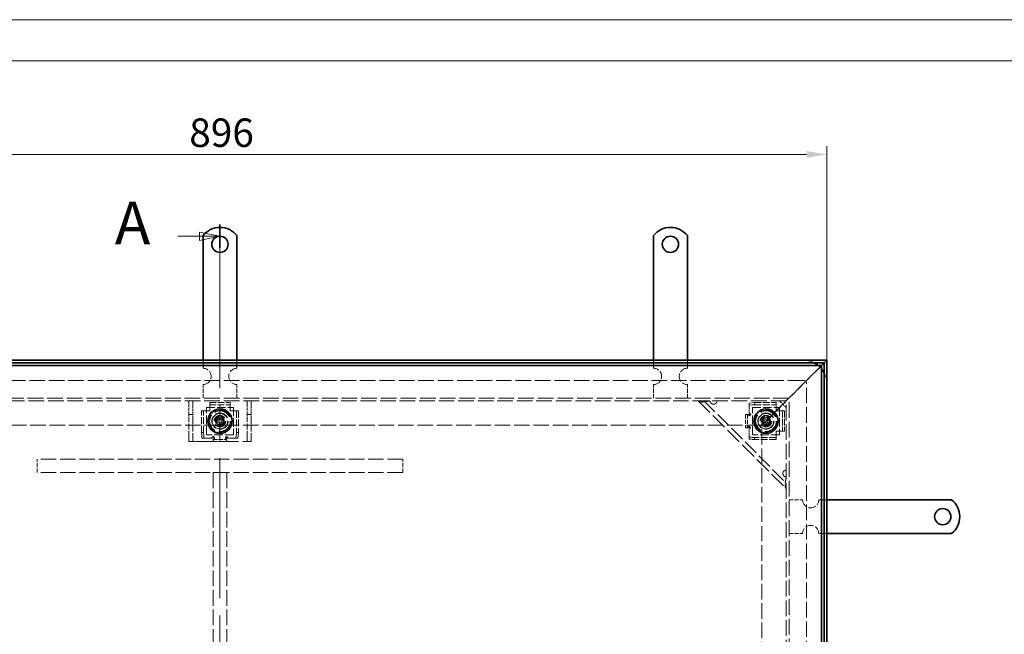
# Model space of a CAD drawing. Units: millimetres. Extents: x 2657 to 5209, y 640 to 2444.
# Drawn here: x 3210 to 3937, y 1991 to 2444 of the extents above; entities that cross this region are included whole.
import ezdxf

# ---------------------------------------------------------------- set-up
doc = ezdxf.new("R2010")
doc.units = ezdxf.units.MM
doc.header["$LTSCALE"] = 6
doc.linetypes.add('CHAIN', pattern=[0.7087, 0.4724, -0.0591, 0.1181, -0.0591])
doc.linetypes.add('DASHED_SPACE', pattern=[0.2067, 0.1654, -0.0413])
for name, color, linetype, lineweight, true_color in [('Kóta (ISO)', 5, 'Continuous', 9, 0x0000ff), ('Skrytá (ISO)', 7, 'DASHED_SPACE', 9, 0x0080c0), ('Čára řezu (ISO)', 3, 'CHAIN', 18, 0x00ff00)]:
    doc.layers.add(name, color=color, linetype=linetype, lineweight=lineweight, true_color=true_color)
doc.layers.add('Viditelná (ISO)', color=7, linetype='Continuous', lineweight=35)
doc.styles.add('Text popisu (ISO)', font='TAHOMA.TTF')
doc.styles.add('Text poznámky (ISO)', font='TAHOMA.TTF')
doc.dimstyles.new('Výchozí (ISO)', dxfattribs={"dimscale": 6, "dimtxt": 3.5, "dimasz": 2.5, "dimexe": 1, "dimexo": 0, "dimgap": 0.762, "dimtad": 1, "dimrnd": 1e-08, "dimtxsty": 'Text poznámky (ISO)', "dimcen": 0.09, "dimdle": 10, "dimclrd": 256, "dimclre": 256, "dimclrt": 256, "dimazin": 2, "dimtfac": 1.001486, "dimtmove": 0, "dimatfit": 3, "dimfxl": 1, "dimtolj": 1, "dimlwd": -1, "dimlwe": -1, "dimarcsym": 0})

# ---------------------------------------------------------------- blocks, each defined once
blk = doc.blocks.new('2dPrevedenyRez0')
at = {"layer": 'Čára řezu (ISO)', "linetype": 'CHAIN', "ltscale": 6.078467}
blk.add_line((106.64, 117.52), (106.64, 266.85), dxfattribs=at)
at = {"layer": 'Čára řezu (ISO)', "linetype": 'Continuous', "lineweight": 35}
for p, q in [((106.64, 263.98), (106.64, 266.85)), ((106.64, 117.52), (106.64, 120.38))]:
    blk.add_line(p, q, dxfattribs=at)
at = {"layer": 'Čára řezu (ISO)', "linetype": 'Continuous'}
for p, q in [((101.44, 265.42), (104.14, 265.42)), ((106.64, 265.42), (104.14, 265.92)), ((104.14, 265.92), (104.14, 264.92)), ((104.14, 265.42), (106.64, 265.42)), ((104.14, 264.92), (106.64, 265.42)), ((101.44, 118.95), (104.14, 118.95)), ((106.64, 118.95), (104.14, 119.45)), ((104.14, 119.45), (104.14, 118.45)), ((104.14, 118.95), (106.64, 118.95)), ((104.14, 118.45), (106.64, 118.95))]:
    blk.add_line(p, q, dxfattribs=at)
at = {"layer": 'Čára řezu (ISO)', "linetype": 'Continuous', "flags": 128}
for points in [[(104.14, 264.92), (106.64, 265.42), (104.14, 265.92), (104.14, 264.92)], [(104.14, 118.45), (106.64, 118.95), (104.14, 119.45), (104.14, 118.45)]]:
    blk.add_lwpolyline(points, dxfattribs=at)
at = {"layer": 'Čára řezu (ISO)'}
for points in [[(104.14, 264.92), (106.64, 265.42), (104.14, 265.92), (104.14, 264.92)], [(104.14, 118.45), (106.64, 118.95), (104.14, 119.45), (104.14, 118.45)]]:
    blk.add_solid(points, dxfattribs=at)
at = {"layer": 'Čára řezu (ISO)', "char_height": 5.25, "attachment_point": 7, "style": 'Text popisu (ISO)'}
for insert in [(93.71, 262.79), (93.71, 116.33)]:
    blk.add_mtext('A', dxfattribs=dict(at, insert=insert))
blk = doc.blocks.new('*D56')
at = {"layer": 'Defpoints', "color": 0}
for p in [(3806.22, 2345.02), (2910.22, 2193.19), (3806.22, 2193.19)]:
    blk.add_point(p, dxfattribs=at)
at = {"layer": 'Kóta (ISO)'}
for p, q in [((2910.22, 2193.19), (2910.22, 2351.02)), ((3806.22, 2193.19), (3806.22, 2351.02)), ((2925.22, 2345.02), (3791.22, 2345.02))]:
    blk.add_line(p, q, dxfattribs=at)
for points in [[(2925.22, 2347.52), (2925.22, 2342.52), (2910.22, 2345.02)], [(3791.22, 2342.52), (3791.22, 2347.52), (3806.22, 2345.02)]]:
    blk.add_solid(points, dxfattribs=at)
at = {"layer": 'Kóta (ISO)', "insert": (3335.56, 2371.56), "char_height": 21, "attachment_point": 1, "style": 'Text poznámky (ISO)'}
blk.add_mtext('\\A1;896', dxfattribs=at)

msp = doc.modelspace()

# ---------------------------------------------------------------- linework, layer by layer
at = {"lineweight": 0}
for points in [[(3932.819, 639.913), (2656.869, 639.913), (2656.869, 2444.47), (3932.819, 2444.47)], [(3932.819, 2444.47), (5208.768, 2444.47), (5208.768, 639.913), (3932.819, 639.913)], [(5178.388, 670.293), (2778.388, 670.293), (2778.388, 2414.091), (5178.388, 2414.091)]]:
    msp.add_lwpolyline(points, dxfattribs=at)
at = {"layer": 'Skrytá (ISO)', "ltscale": 1.904597}
for p, q in [((3345.721, 2187.188), (3345.721, 2193.188)), ((3370.721, 2187.188), (3370.721, 2193.188)), ((3678.221, 2187.188), (3678.221, 2193.188)), ((3703.221, 2187.188), (3703.221, 2193.188)), ((3800.221, 2090.188), (3806.221, 2090.188)), ((3800.221, 2065.188), (3806.221, 2065.188))]:
    msp.add_line(p, q, dxfattribs=at)
at = {"layer": 'Skrytá (ISO)', "ltscale": 4.024754}
for p, q in [((3802.221, 2189.188), (3793.954, 2180.921)), ((3793.954, 2180.921), (3802.221, 2189.188))]:
    msp.add_line(p, q, dxfattribs=at)
at = {"layer": 'Skrytá (ISO)', "ltscale": 2.654692}
for p, q in [((3793.954, 2180.921), (3790.221, 2177.188)), ((3790.221, 2177.188), (3793.954, 2180.921))]:
    msp.add_line(p, q, dxfattribs=at)
at = {"layer": 'Skrytá (ISO)', "ltscale": 11.570714}
msp.add_line((3788.721, 2178.188), (2927.721, 2178.188), dxfattribs=at)
at = {"layer": 'Skrytá (ISO)', "ltscale": 3.174394}
for p, q in [((3345.721, 2165.188), (3345.721, 2175.188)), ((3370.721, 2165.188), (3370.721, 2175.188)), ((3678.221, 2165.188), (3678.221, 2175.188)), ((3703.221, 2165.188), (3703.221, 2175.188)), ((3223.221, 2110.188), (3223.221, 2120.188)), ((3493.221, 2110.188), (3493.221, 2120.188)), ((3363.221, 2110.188), (3353.221, 2110.188)), ((3778.221, 2090.188), (3788.221, 2090.188)), ((3778.221, 2065.188), (3788.221, 2065.188))]:
    msp.add_line(p, q, dxfattribs=at)
at = {"layer": 'Skrytá (ISO)', "ltscale": 9.906209}
for p, q in [((3776.221, 2163.188), (3790.221, 2177.188)), ((3790.221, 2177.188), (3776.221, 2163.188))]:
    msp.add_line(p, q, dxfattribs=at)
at = {"layer": 'Skrytá (ISO)', "ltscale": 11.586491}
msp.add_line((3791.221, 1514.688), (3791.221, 2175.688), dxfattribs=at)
at = {"layer": 'Skrytá (ISO)', "ltscale": 11.67776}
msp.add_line((3778.221, 2165.188), (2938.221, 2165.188), dxfattribs=at)
at = {"layer": 'Skrytá (ISO)', "ltscale": 11.622152}
msp.add_line((3776.221, 2163.188), (2940.221, 2163.188), dxfattribs=at)
at = {"layer": 'Skrytá (ISO)', "ltscale": 1.495845}
for p, q in [((3335.221, 2160.188), (3335.221, 2163.188)), ((3338.221, 2163.188), (3338.221, 2160.188)), ((3378.221, 2160.188), (3378.221, 2163.188)), ((3381.221, 2163.188), (3381.221, 2160.188)), ((3338.221, 2133.188), (3341.221, 2133.188)), ((3375.221, 2133.188), (3378.221, 2133.188))]:
    msp.add_line(p, q, dxfattribs=at)
at = {"layer": 'Skrytá (ISO)', "ltscale": 2.222046}
for p, q in [((3335.221, 2153.188), (3335.221, 2160.188)), ((3338.221, 2160.188), (3338.221, 2153.188)), ((3378.221, 2153.188), (3378.221, 2160.188)), ((3381.221, 2160.188), (3381.221, 2153.188))]:
    msp.add_line(p, q, dxfattribs=at)
at = {"layer": 'Skrytá (ISO)', "ltscale": 4.761642}
for p, q in [((3350.721, 2161.821), (3365.721, 2161.821)), ((3350.721, 2160.326), (3365.721, 2160.326)), ((3773.36, 2155.688), (3773.36, 2140.688)), ((3774.854, 2155.688), (3774.854, 2140.688))]:
    msp.add_line(p, q, dxfattribs=at)
at = {"layer": 'Skrytá (ISO)', "ltscale": 0.476074}
for p, q in [((3350.721, 2161.821), (3350.721, 2160.326)), ((3365.721, 2161.821), (3365.721, 2160.326)), ((3748.721, 2161.472), (3748.721, 2159.978)), ((3752.721, 2160.326), (3752.721, 2161.821)), ((3768.721, 2161.821), (3768.721, 2160.326)), ((3344.588, 2155.688), (3346.082, 2155.688)), ((3371.854, 2155.688), (3370.36, 2155.688)), ((3747.708, 2153.189), (3746.213, 2153.189)), ((3749.151, 2152.199), (3748.206, 2152.199)), ((3749.542, 2153.189), (3749.818, 2153.189)), ((3774.854, 2155.688), (3773.36, 2155.688)), ((3748.069, 2144.187), (3749.082, 2144.187)), ((3346.082, 2139.688), (3344.588, 2139.688)), ((3353.22, 2136.508), (3353.22, 2136.785)), ((3363.222, 2136.697), (3363.222, 2136.331)), ((3371.854, 2139.688), (3370.36, 2139.688)), ((3747.708, 2143.187), (3746.213, 2143.187)), ((3749.73, 2143.187), (3749.364, 2143.187)), ((3774.854, 2140.688), (3773.36, 2140.688)), ((3344.936, 2135.688), (3346.431, 2135.688)), ((3353.22, 2134.674), (3353.22, 2133.18)), ((3354.21, 2136.118), (3354.21, 2135.173)), ((3362.222, 2135.035), (3362.222, 2136.049)), ((3363.222, 2134.674), (3363.222, 2133.18)), ((3370.011, 2135.688), (3371.505, 2135.688)), ((3748.721, 2136.398), (3748.721, 2134.903)), ((3752.721, 2134.555), (3752.721, 2136.049)), ((3768.721, 2134.555), (3768.721, 2136.049))]:
    msp.add_line(p, q, dxfattribs=at)
at = {"layer": 'Skrytá (ISO)', "ltscale": 3.254076}
for p, q in [((3350.721, 2159.433), (3350.721, 2160.326)), ((3365.721, 2160.326), (3365.721, 2159.433)), ((3768.721, 2160.326), (3768.721, 2159.433)), ((3346.082, 2155.688), (3346.976, 2155.688)), ((3369.466, 2155.688), (3370.36, 2155.688)), ((3747.708, 2153.189), (3748.601, 2153.189)), ((3772.466, 2155.688), (3773.36, 2155.688)), ((3747.708, 2143.187), (3748.601, 2143.187)), ((3768.721, 2136.942), (3768.721, 2136.049)), ((3773.36, 2140.688), (3772.466, 2140.688)), ((3353.22, 2134.674), (3353.22, 2135.568)), ((3363.222, 2134.674), (3363.222, 2135.568))]:
    msp.add_line(p, q, dxfattribs=at)
at = {"layer": 'Skrytá (ISO)', "ltscale": 0.706319}
for p, q in [((3350.721, 2157.939), (3350.721, 2159.433)), ((3365.721, 2157.939), (3365.721, 2159.433)), ((3748.721, 2157.939), (3748.721, 2159.433)), ((3768.721, 2157.939), (3768.721, 2159.433)), ((3348.47, 2155.688), (3346.976, 2155.688)), ((3367.972, 2155.688), (3369.466, 2155.688)), ((3770.972, 2155.688), (3772.466, 2155.688)), ((3748.721, 2138.437), (3748.721, 2136.942)), ((3768.721, 2138.437), (3768.721, 2136.942)), ((3770.972, 2140.688), (3772.466, 2140.688)), ((3348.47, 2135.688), (3346.976, 2135.688)), ((3367.972, 2135.688), (3369.466, 2135.688))]:
    msp.add_line(p, q, dxfattribs=at)
at = {"layer": 'Skrytá (ISO)', "ltscale": 12.353368}
msp.add_line((3711.221, 2163.188), (3776.221, 2098.188), dxfattribs=at)
at = {"layer": 'Skrytá (ISO)', "ltscale": 11.547047}
msp.add_line((3715.464, 2163.188), (3776.221, 2102.43), dxfattribs=at)
at = {"layer": 'Skrytá (ISO)', "ltscale": 1.795665}
for p, q in [((3752.721, 2161.821), (3748.721, 2161.472)), ((3748.721, 2159.978), (3752.721, 2160.326)), ((3344.588, 2139.688), (3344.936, 2135.688)), ((3346.431, 2135.688), (3346.082, 2139.688)), ((3370.36, 2139.688), (3370.011, 2135.688)), ((3371.505, 2135.688), (3371.854, 2139.688)), ((3752.721, 2136.049), (3748.721, 2136.398)), ((3748.721, 2134.903), (3752.721, 2134.555))]:
    msp.add_line(p, q, dxfattribs=at)
at = {"layer": 'Skrytá (ISO)', "ltscale": 1.984278}
for p, q in [((3748.721, 2159.433), (3748.721, 2159.978)), ((3748.721, 2136.398), (3748.721, 2136.942)), ((3346.976, 2135.688), (3346.431, 2135.688)), ((3370.011, 2135.688), (3369.466, 2135.688))]:
    msp.add_line(p, q, dxfattribs=at)
at = {"layer": 'Skrytá (ISO)', "ltscale": 5.079091}
for p, q in [((3752.721, 2161.821), (3768.721, 2161.821)), ((3752.721, 2160.326), (3768.721, 2160.326)), ((3344.588, 2139.688), (3344.588, 2155.688)), ((3346.082, 2139.688), (3346.082, 2155.688)), ((3370.36, 2155.688), (3370.36, 2139.688)), ((3371.854, 2155.688), (3371.854, 2139.688)), ((3768.721, 2136.049), (3752.721, 2136.049)), ((3768.721, 2134.555), (3752.721, 2134.555))]:
    msp.add_line(p, q, dxfattribs=at)
at = {"layer": 'Skrytá (ISO)', "ltscale": 9.122487}
for p, q in [((3774.221, 2161.188), (3758.221, 2145.188)), ((3758.221, 2145.188), (3774.221, 2161.188))]:
    msp.add_line(p, q, dxfattribs=at)
at = {"layer": 'Skrytá (ISO)', "ltscale": 2.244606}
msp.add_line((3771.221, 2163.188), (3776.221, 2158.188), dxfattribs=at)
at = {"layer": 'Skrytá (ISO)', "ltscale": 1.21262}
for p, q in [((3776.221, 2163.188), (3774.221, 2161.188)), ((3774.221, 2161.188), (3776.221, 2163.188))]:
    msp.add_line(p, q, dxfattribs=at)
at = {"layer": 'Skrytá (ISO)', "ltscale": 11.655012}
msp.add_line((3776.221, 1527.188), (3776.221, 2163.188), dxfattribs=at)
at = {"layer": 'Skrytá (ISO)', "ltscale": 11.728313}
msp.add_line((3778.221, 1525.188), (3778.221, 2165.188), dxfattribs=at)
at = {"layer": 'Skrytá (ISO)', "ltscale": 0.952248}
for p, q in [((3338.221, 2153.188), (3335.221, 2153.188)), ((3381.221, 2153.188), (3378.221, 2153.188)), ((3335.221, 2133.188), (3338.221, 2133.188)), ((3378.221, 2133.188), (3381.221, 2133.188))]:
    msp.add_line(p, q, dxfattribs=at)
at = {"layer": 'Skrytá (ISO)', "ltscale": 1.400926}
for p, q in [((3335.221, 2153.188), (3335.221, 2150.486)), ((3338.221, 2150.486), (3338.221, 2153.188)), ((3378.221, 2153.188), (3378.221, 2150.486)), ((3381.221, 2150.486), (3381.221, 2153.188))]:
    msp.add_line(p, q, dxfattribs=at)
at = {"layer": 'Skrytá (ISO)', "ltscale": 6.348889}
for p, q in [((3348.221, 2138.188), (3348.221, 2158.188)), ((3348.221, 2158.188), (3368.221, 2158.188)), ((3368.221, 2158.188), (3368.221, 2138.188)), ((3751.221, 2138.188), (3751.221, 2158.188)), ((3751.221, 2158.188), (3771.221, 2158.188)), ((3771.221, 2158.188), (3771.221, 2138.188)), ((3368.221, 2138.188), (3348.221, 2138.188)), ((3771.221, 2138.188), (3751.221, 2138.188))]:
    msp.add_line(p, q, dxfattribs=at)
at = {"layer": 'Skrytá (ISO)', "ltscale": 0.714481}
for p, q in [((3348.47, 2155.688), (3350.721, 2155.688)), ((3350.721, 2155.688), (3350.721, 2157.939)), ((3365.721, 2157.939), (3365.721, 2155.688)), ((3365.721, 2155.688), (3367.972, 2155.688)), ((3768.721, 2157.939), (3768.721, 2155.688)), ((3768.721, 2155.688), (3770.972, 2155.688)), ((3768.721, 2140.688), (3768.721, 2138.437)), ((3770.972, 2140.688), (3768.721, 2140.688))]:
    msp.add_line(p, q, dxfattribs=at)
at = {"layer": 'Skrytá (ISO)', "ltscale": 3.175033}
for p, q in [((3746.213, 2153.189), (3746.213, 2143.187)), ((3747.708, 2153.189), (3747.708, 2143.187)), ((3353.22, 2134.674), (3363.222, 2134.674)), ((3353.22, 2133.18), (3363.222, 2133.18))]:
    msp.add_line(p, q, dxfattribs=at)
at = {"layer": 'Skrytá (ISO)', "ltscale": 0.145897}
for p, q in [((3748.601, 2153.189), (3748.71, 2153.189)), ((3353.22, 2135.568), (3353.22, 2135.677))]:
    msp.add_line(p, q, dxfattribs=at)
at = {"layer": 'Skrytá (ISO)', "ltscale": 1.187161}
for p, q in [((3748.721, 2154.199), (3748.721, 2157.939)), ((3352.21, 2135.688), (3348.47, 2135.688))]:
    msp.add_line(p, q, dxfattribs=at)
at = {"layer": 'Skrytá (ISO)', "ltscale": 0.121958}
for p, q in [((3749.721, 2153.199), (3750.105, 2153.199)), ((3353.21, 2136.688), (3353.21, 2137.072))]:
    msp.add_line(p, q, dxfattribs=at)
at = {"layer": 'Skrytá (ISO)', "ltscale": 0.088301}
for p, q in [((3749.818, 2153.189), (3750.095, 2153.189)), ((3353.22, 2136.785), (3353.22, 2137.062))]:
    msp.add_line(p, q, dxfattribs=at)
at = {"layer": 'Skrytá (ISO)', "ltscale": 0.003074}
for p, q in [((3750.105, 2153.189), (3750.095, 2153.189)), ((3750.105, 2153.199), (3750.105, 2153.189)), ((3353.21, 2137.072), (3353.22, 2137.072)), ((3353.22, 2137.072), (3353.22, 2137.062)), ((3363.222, 2137.062), (3363.222, 2137.072)), ((3363.222, 2137.072), (3363.232, 2137.072)), ((3750.095, 2143.187), (3750.105, 2143.187)), ((3750.105, 2143.187), (3750.105, 2143.177))]:
    msp.add_line(p, q, dxfattribs=at)
at = {"layer": 'Skrytá (ISO)', "ltscale": 11.51888}
for p, q in [((3758.221, 2145.188), (2958.221, 2145.188)), ((3758.221, 1545.188), (3758.221, 2145.188))]:
    msp.add_line(p, q, dxfattribs=at)
at = {"layer": 'Skrytá (ISO)', "ltscale": 4.466358}
for p, q in [((3335.221, 2136.486), (3335.221, 2150.486)), ((3338.221, 2150.486), (3338.221, 2136.486)), ((3378.221, 2136.486), (3378.221, 2150.486)), ((3381.221, 2150.486), (3381.221, 2136.486))]:
    msp.add_line(p, q, dxfattribs=at)
at = {"layer": 'Skrytá (ISO)', "ltscale": 0.916298}
for p, q in [((3355.334, 2148.155), (3356.749, 2150.671)), ((3356.806, 2145.671), (3355.334, 2148.155)), ((3356.749, 2150.671), (3359.636, 2150.704)), ((3359.693, 2145.704), (3356.806, 2145.671)), ((3359.636, 2150.704), (3361.107, 2148.221)), ((3361.107, 2148.221), (3359.693, 2145.704)), ((3758.337, 2148.056), (3759.665, 2150.619)), ((3759.893, 2145.624), (3758.337, 2148.056)), ((3759.665, 2150.619), (3762.549, 2150.751)), ((3762.777, 2145.756), (3759.893, 2145.624)), ((3762.549, 2150.751), (3764.105, 2148.319)), ((3764.105, 2148.319), (3762.777, 2145.756))]:
    msp.add_line(p, q, dxfattribs=at)
at = {"layer": 'Skrytá (ISO)', "ltscale": 0.117087}
for p, q in [((3363.222, 2136.697), (3363.222, 2137.062)), ((3748.601, 2143.187), (3748.678, 2143.187)), ((3749.73, 2143.187), (3750.095, 2143.187)), ((3363.222, 2135.568), (3363.222, 2135.645))]:
    msp.add_line(p, q, dxfattribs=at)
at = {"layer": 'Skrytá (ISO)', "ltscale": 0.160707}
for p, q in [((3363.232, 2137.072), (3363.232, 2136.566)), ((3750.105, 2143.177), (3749.599, 2143.177))]:
    msp.add_line(p, q, dxfattribs=at)
at = {"layer": 'Skrytá (ISO)', "ltscale": 1.192707}
for p, q in [((3748.721, 2138.437), (3748.721, 2142.194)), ((3367.972, 2135.688), (3364.214, 2135.688))]:
    msp.add_line(p, q, dxfattribs=at)
at = {"layer": 'Skrytá (ISO)', "ltscale": 1.590765}
for p, q in [((3335.221, 2133.188), (3335.221, 2136.486)), ((3338.221, 2136.486), (3338.221, 2133.188)), ((3378.221, 2133.188), (3378.221, 2136.486)), ((3381.221, 2136.486), (3381.221, 2133.188))]:
    msp.add_line(p, q, dxfattribs=at)
at = {"layer": 'Skrytá (ISO)', "ltscale": 13.707466}
msp.add_line((3341.221, 2133.188), (3375.221, 2133.188), dxfattribs=at)
at = {"layer": 'Skrytá (ISO)', "ltscale": 11.458254}
for p, q in [((3493.221, 2120.188), (3223.221, 2120.188)), ((3493.221, 2110.188), (3223.221, 2110.188))]:
    msp.add_line(p, q, dxfattribs=at)
at = {"layer": 'Skrytá (ISO)', "ltscale": 11.646867}
for p, q in [((3353.221, 2110.188), (3353.221, 1850.188)), ((3363.221, 2110.188), (3363.221, 1850.188))]:
    msp.add_line(p, q, dxfattribs=at)
at = {"layer": 'Skrytá (ISO)', "ltscale": 10.898808}
for centre in [(3358.221, 2148.188), (3761.221, 2148.188)]:
    msp.add_circle(centre, 8.605, dxfattribs=at)
at = {"layer": 'Skrytá (ISO)', "ltscale": 13.510047}
for centre in [(3358.221, 2148.188), (3761.221, 2148.188)]:
    msp.add_circle(centre, 8, dxfattribs=at)
at = {"layer": 'Skrytá (ISO)', "ltscale": 12.86832}
for centre in [(3358.221, 2148.188), (3761.221, 2148.188)]:
    msp.add_circle(centre, 7.62, dxfattribs=at)
at = {"layer": 'Skrytá (ISO)', "ltscale": 10.132536}
for centre, radius in [((3358.221, 2148.188), 6), ((3358.221, 2148.188), 4), ((3761.221, 2148.188), 6), ((3761.221, 2148.188), 4)]:
    msp.add_circle(centre, radius, dxfattribs=at)
at = {"layer": 'Skrytá (ISO)', "ltscale": 9.794785}
for centre in [(3358.221, 2148.188), (3761.221, 2148.188)]:
    msp.add_circle(centre, 5.8, dxfattribs=at)
at = {"layer": 'Skrytá (ISO)', "ltscale": 14.408465}
for centre in [(3358.221, 2148.188), (3761.221, 2148.188)]:
    msp.add_circle(centre, 5.688, dxfattribs=at)
at = {"layer": 'Skrytá (ISO)', "ltscale": 10.765819}
for centre in [(3358.221, 2148.188), (3761.221, 2148.188)]:
    msp.add_circle(centre, 4.25, dxfattribs=at)
at = {"layer": 'Skrytá (ISO)', "ltscale": 10.608765}
for centre in [(3358.221, 2148.188), (3761.221, 2148.188)]:
    msp.add_circle(centre, 4.188, dxfattribs=at)
at = {"layer": 'Skrytá (ISO)', "ltscale": 6.448795}
for centre in [(3358.221, 2148.188), (3761.221, 2148.188)]:
    msp.add_circle(centre, 3.233, dxfattribs=at)
at = {"layer": 'Skrytá (ISO)', "ltscale": 4.986384}
for centre in [(3358.221, 2148.188), (3761.221, 2148.188)]:
    msp.add_circle(centre, 2.5, dxfattribs=at)
at = {"layer": 'Skrytá (ISO)', "ltscale": 2.991791}
for centre in [(3358.221, 2148.188), (3761.221, 2148.188)]:
    msp.add_circle(centre, 1.5, dxfattribs=at)
at = {"layer": 'Skrytá (ISO)', "ltscale": 2.681841}
for start, end in [(62.33955, 90), (0, 27.66045)]:
    msp.add_arc((3788.721, 2175.688), 17.5, start, end, dxfattribs=at)
at = {"layer": 'Skrytá (ISO)', "ltscale": 1.06303}
msp.add_arc((3788.721, 2175.688), 17.5, 39.517653, 50.482347, dxfattribs=at)
at = {"layer": 'Skrytá (ISO)', "ltscale": 5.983681}
for centre, start, end in [((3345.721, 2181.188), 270, 90), ((3370.721, 2181.188), 90, 270), ((3678.221, 2181.188), 270, 90), ((3703.221, 2181.188), 90, 270), ((3794.221, 2090.188), 180, 0), ((3794.221, 2065.188), 0, 180)]:
    msp.add_arc(centre, 6, start, end, dxfattribs=at)
at = {"layer": 'Skrytá (ISO)', "ltscale": 1.246521}
msp.add_arc((3788.721, 2175.688), 2.5, 0, 90, dxfattribs=at)
at = {"layer": 'Skrytá (ISO)', "ltscale": 0.112513}
for centre, start, end in [((3722.535, 2163.188), 180, 188.130102), ((3776.221, 2109.501), 261.869898, 270)]:
    msp.add_arc(centre, 2.5, start, end, dxfattribs=at)
at = {"layer": 'Skrytá (ISO)', "ltscale": 1.359134}
for centre, start, end in [((3722.535, 2163.188), 261.869898, 0), ((3776.221, 2109.501), 90, 188.130102)]:
    msp.add_arc(centre, 2.5, start, end, dxfattribs=at)
at = {"layer": 'Skrytá (ISO)', "ltscale": 0.498548}
for centre, start, end in [((3748.721, 2153.199), 0, 90), ((3353.21, 2135.688), 90, 180)]:
    msp.add_arc(centre, 1, start, end, dxfattribs=at)
at = {"layer": 'Skrytá (ISO)', "ltscale": 0.456544}
for centre, start, end in [((3363.222, 2135.566), 7.00835, 89.427034), ((3748.599, 2143.187), 277.00835, 359.427034)]:
    msp.add_arc(centre, 1, start, end, dxfattribs=at)
at = {"layer": 'Skrytá (ISO)', "ltscale": 3.545084}
for points in [[(3719.706, 2163.188), (3717.635, 2162.728), (3715.578, 2162.281), (3713.98, 2162.295), (3712.773, 2162.305), (3711.83, 2162.579), (3711.221, 2163.188)], [(3776.221, 2098.188), (3775.415, 2098.993), (3775.211, 2100.399), (3775.392, 2102.192), (3775.529, 2103.546), (3775.873, 2105.108), (3776.221, 2106.673)]]:
    msp.add_open_spline(points, degree=3, knots=[0, 0, 0, 0, 0.8946709, 0.8946709, 0.8946709, 1.5707963, 1.5707963, 1.5707963, 1.5707963], dxfattribs=at)
at = {"layer": 'Skrytá (ISO)', "ltscale": 1.021539}
for points in [[(3722.181, 2160.713), (3722.061, 2160.73), (3721.941, 2160.756), (3721.424, 2160.909), (3721.053, 2161.134), (3720.481, 2161.706), (3720.256, 2162.077), (3720.103, 2162.594), (3720.077, 2162.714), (3720.06, 2162.834)], [(3775.867, 2107.027), (3775.747, 2107.044), (3775.628, 2107.07), (3775.11, 2107.223), (3774.739, 2107.447), (3774.167, 2108.02), (3773.943, 2108.391), (3773.789, 2108.908), (3773.763, 2109.028), (3773.746, 2109.148)]]:
    msp.add_open_spline(points, degree=3, knots=[0.49001532, 0.49001532, 0.49001532, 0.49001532, 0.52547397, 0.52547397, 0.64692835, 0.64692835, 0.76838272, 0.76838272, 0.80384138, 0.80384138, 0.80384138, 0.80384138], dxfattribs=at)
at = {"layer": 'Skrytá (ISO)', "ltscale": 1.221848}
for points in [[(3747.325, 2153.189), (3747.296, 2152.872), (3747.41, 2152.557), (3747.633, 2152.376), (3748.105, 2151.992), (3749.381, 2152.383), (3749.526, 2153.052), (3749.536, 2153.097), (3749.541, 2153.143), (3749.542, 2153.189)], [(3353.22, 2134.292), (3353.537, 2134.263), (3353.851, 2134.377), (3354.033, 2134.599), (3354.417, 2135.072), (3354.025, 2136.348), (3353.357, 2136.493), (3353.311, 2136.503), (3353.266, 2136.508), (3353.22, 2136.508)]]:
    msp.add_open_spline(points, degree=3, knots=[0.50159158, 0.50159158, 0.50159158, 0.50159158, 0.65378943, 0.65378943, 0.65378943, 0.97657066, 0.97657066, 0.97657066, 0.99840836, 0.99840836, 0.99840836, 0.99840836], dxfattribs=at)
at = {"layer": 'Skrytá (ISO)', "ltscale": 0.847961}
for points in [[(3749.818, 2153.189), (3749.818, 2153.143), (3749.816, 2153.097), (3749.811, 2153.052), (3749.738, 2152.383), (3749.1, 2151.992), (3748.864, 2152.376), (3748.753, 2152.557), (3748.696, 2152.872), (3748.71, 2153.189)], [(3353.22, 2136.785), (3353.266, 2136.785), (3353.311, 2136.782), (3353.357, 2136.777), (3354.025, 2136.705), (3354.417, 2136.067), (3354.033, 2135.831), (3353.851, 2135.719), (3353.537, 2135.663), (3353.22, 2135.677)]]:
    msp.add_open_spline(points, degree=3, knots=[-0.99840836, -0.99840836, -0.99840836, -0.99840836, -0.97657066, -0.97657066, -0.97657066, -0.65378943, -0.65378943, -0.65378943, -0.50159158, -0.50159158, -0.50159158, -0.50159158], dxfattribs=at)
at = {"layer": 'Skrytá (ISO)', "ltscale": 1.223542}
for points in [[(3749.364, 2143.187), (3749.364, 2143.893), (3748.054, 2144.408), (3747.57, 2144.04), (3747.337, 2143.862), (3747.222, 2143.524), (3747.261, 2143.187)], [(3363.222, 2136.331), (3362.515, 2136.331), (3362, 2135.021), (3362.369, 2134.537), (3362.546, 2134.304), (3362.885, 2134.189), (3363.222, 2134.227)]]:
    msp.add_open_spline(points, degree=3, knots=[0, 0, 0, 0, 0.33735176, 0.33735176, 0.33735176, 0.5, 0.5, 0.5, 0.5], dxfattribs=at)
at = {"layer": 'Skrytá (ISO)', "ltscale": 0.851496}
for points in [[(3748.678, 2143.187), (3748.659, 2143.524), (3748.716, 2143.862), (3748.833, 2144.04), (3749.075, 2144.408), (3749.73, 2143.893), (3749.73, 2143.187)], [(3363.222, 2135.645), (3362.885, 2135.626), (3362.546, 2135.683), (3362.369, 2135.8), (3362, 2136.042), (3362.515, 2136.697), (3363.222, 2136.697)]]:
    msp.add_open_spline(points, degree=3, knots=[-0.5, -0.5, -0.5, -0.5, -0.33735176, -0.33735176, -0.33735176, 0, 0, 0, 0], dxfattribs=at)
at = {"layer": 'Viditelná (ISO)'}
for p, q in [((3345.721, 2268.688), (3345.721, 2285.175)), ((3370.721, 2268.688), (3370.721, 2285.175)), ((3678.221, 2268.688), (3678.221, 2285.175)), ((3703.221, 2268.688), (3703.221, 2285.175)), ((3345.721, 2268.688), (3345.721, 2264.799)), ((3370.721, 2268.688), (3370.721, 2264.799)), ((3678.221, 2268.688), (3678.221, 2264.799)), ((3703.221, 2268.688), (3703.221, 2264.799)), ((3345.721, 2262.324), (3345.721, 2264.799)), ((3345.721, 2254.546), (3345.721, 2262.324)), ((3370.721, 2262.324), (3370.721, 2264.799)), ((3370.721, 2254.546), (3370.721, 2262.324)), ((3678.221, 2262.324), (3678.221, 2264.799)), ((3678.221, 2254.546), (3678.221, 2262.324)), ((3703.221, 2262.324), (3703.221, 2264.799)), ((3703.221, 2254.546), (3703.221, 2262.324)), ((3345.721, 2252.071), (3345.721, 2254.546)), ((3370.721, 2252.071), (3370.721, 2254.546)), ((3678.221, 2252.071), (3678.221, 2254.546)), ((3703.221, 2252.071), (3703.221, 2254.546)), ((3345.721, 2252.071), (3345.721, 2244.293)), ((3370.721, 2252.071), (3370.721, 2244.293)), ((3678.221, 2252.071), (3678.221, 2244.293)), ((3703.221, 2252.071), (3703.221, 2244.293)), ((3345.721, 2241.818), (3345.721, 2244.293)), ((3345.721, 2234.039), (3345.721, 2241.818)), ((3370.721, 2241.818), (3370.721, 2244.293)), ((3370.721, 2234.039), (3370.721, 2241.818)), ((3678.221, 2241.818), (3678.221, 2244.293)), ((3678.221, 2234.039), (3678.221, 2241.818)), ((3703.221, 2241.818), (3703.221, 2244.293)), ((3703.221, 2234.039), (3703.221, 2241.818)), ((3345.721, 2231.565), (3345.721, 2234.039)), ((3345.721, 2231.565), (3345.721, 2223.786)), ((3370.721, 2231.565), (3370.721, 2234.039)), ((3370.721, 2231.565), (3370.721, 2223.786)), ((3678.221, 2231.565), (3678.221, 2234.039)), ((3678.221, 2231.565), (3678.221, 2223.786)), ((3703.221, 2231.565), (3703.221, 2234.039)), ((3703.221, 2231.565), (3703.221, 2223.786)), ((3345.721, 2221.312), (3345.721, 2223.786)), ((3370.721, 2221.312), (3370.721, 2223.786)), ((3678.221, 2221.312), (3678.221, 2223.786)), ((3703.221, 2221.312), (3703.221, 2223.786)), ((3345.721, 2213.533), (3345.721, 2221.312)), ((3370.721, 2213.533), (3370.721, 2221.312)), ((3678.221, 2213.533), (3678.221, 2221.312)), ((3703.221, 2213.533), (3703.221, 2221.312)), ((3345.721, 2211.058), (3345.721, 2213.533)), ((3345.721, 2211.058), (3345.721, 2207.169)), ((3370.721, 2211.058), (3370.721, 2213.533)), ((3370.721, 2211.058), (3370.721, 2207.169)), ((3678.221, 2211.058), (3678.221, 2213.533)), ((3678.221, 2211.058), (3678.221, 2207.169)), ((3703.221, 2211.058), (3703.221, 2213.533)), ((3703.221, 2211.058), (3703.221, 2207.169)), ((3345.721, 2193.188), (3345.721, 2207.169)), ((3370.721, 2193.188), (3370.721, 2207.169)), ((3678.221, 2193.188), (3678.221, 2207.169)), ((3703.221, 2193.188), (3703.221, 2207.169)), ((3806.221, 2193.188), (2910.221, 2193.188)), ((2912.221, 2191.188), (3804.221, 2191.188)), ((2914.221, 2189.188), (3802.221, 2189.188)), ((3804.221, 2191.188), (3802.221, 2189.188)), ((3802.221, 2189.188), (3804.221, 2191.188)), ((3802.221, 2189.188), (3802.221, 1501.188)), ((3806.221, 2193.188), (3804.221, 2191.188)), ((3804.221, 2191.188), (3806.221, 2193.188)), ((3804.221, 2191.188), (3804.221, 1499.188)), ((3806.221, 1497.188), (3806.221, 2193.188)), ((3806.221, 2090.188), (3820.203, 2090.188)), ((3824.092, 2090.188), (3820.203, 2090.188)), ((3824.092, 2090.188), (3826.567, 2090.188)), ((3826.567, 2090.188), (3834.345, 2090.188)), ((3834.345, 2090.188), (3836.82, 2090.188)), ((3844.598, 2090.188), (3836.82, 2090.188)), ((3844.598, 2090.188), (3847.073, 2090.188)), ((3847.073, 2090.188), (3854.851, 2090.188)), ((3854.851, 2090.188), (3857.326, 2090.188)), ((3865.104, 2090.188), (3857.326, 2090.188)), ((3865.104, 2090.188), (3867.579, 2090.188)), ((3867.579, 2090.188), (3875.357, 2090.188)), ((3875.357, 2090.188), (3877.832, 2090.188)), ((3881.721, 2090.188), (3877.832, 2090.188)), ((3881.721, 2090.188), (3898.208, 2090.188)), ((3806.221, 2065.188), (3820.203, 2065.188)), ((3824.092, 2065.188), (3820.203, 2065.188)), ((3824.092, 2065.188), (3826.567, 2065.188)), ((3826.567, 2065.188), (3834.345, 2065.188)), ((3834.345, 2065.188), (3836.82, 2065.188)), ((3844.598, 2065.188), (3836.82, 2065.188)), ((3844.598, 2065.188), (3847.073, 2065.188)), ((3847.073, 2065.188), (3854.851, 2065.188)), ((3854.851, 2065.188), (3857.326, 2065.188)), ((3865.104, 2065.188), (3857.326, 2065.188)), ((3865.104, 2065.188), (3867.579, 2065.188)), ((3867.579, 2065.188), (3875.357, 2065.188)), ((3875.357, 2065.188), (3877.832, 2065.188)), ((3881.721, 2065.188), (3877.832, 2065.188)), ((3881.721, 2065.188), (3898.208, 2065.188))]:
    msp.add_line(p, q, dxfattribs=at)
for centre, radius in [((3358.221, 2278.688), 6), ((3690.721, 2278.688), 6), ((3358.221, 2148.188), 9), ((3761.221, 2148.188), 9), ((3891.721, 2077.688), 6)]:
    msp.add_circle(centre, radius, dxfattribs=at)
for centre, radius, start, end in [((3358.221, 2275.188), 16, 38.624833, 141.375167), ((3690.721, 2275.188), 16, 38.624833, 141.375167), ((3788.721, 2175.688), 17.5, 50.482347, 62.33955), ((3788.721, 2175.688), 17.5, 27.66045, 39.517653), ((3888.221, 2077.688), 16, 308.624833, 51.375167)]:
    msp.add_arc(centre, radius, start, end, dxfattribs=at)

# ---------------------------------------------------------------- block references
at = {"layer": 'Čára řezu (ISO)', "xscale": 6, "yscale": 6, "zscale": 6}
msp.add_blockref('2dPrevedenyRez0', (2718.388, 692.091), dxfattribs=at)

# ---------------------------------------------------------------- dimensions: what is measured, and where the dimension line sits
at = {"layer": 'Kóta (ISO)'}
dim = msp.add_linear_dim(base=(3806.221, 2345.024), p1=(2910.221, 2193.188), p2=(3806.221, 2193.188), angle=180, dimstyle='Výchozí (ISO)', override={"dimdec": 2, "dimtp": 0, "dimtm": 0, "dimtdec": 2, "dimtofl": 0, "dimatfit": 1}, dxfattribs=at)
dim.commit()
dim.dimension.update_dxf_attribs({"geometry": '*D56', "text_midpoint": (3358.221, 2345.024), "dimtype": 160})

doc.saveas('drawing.dxf')
